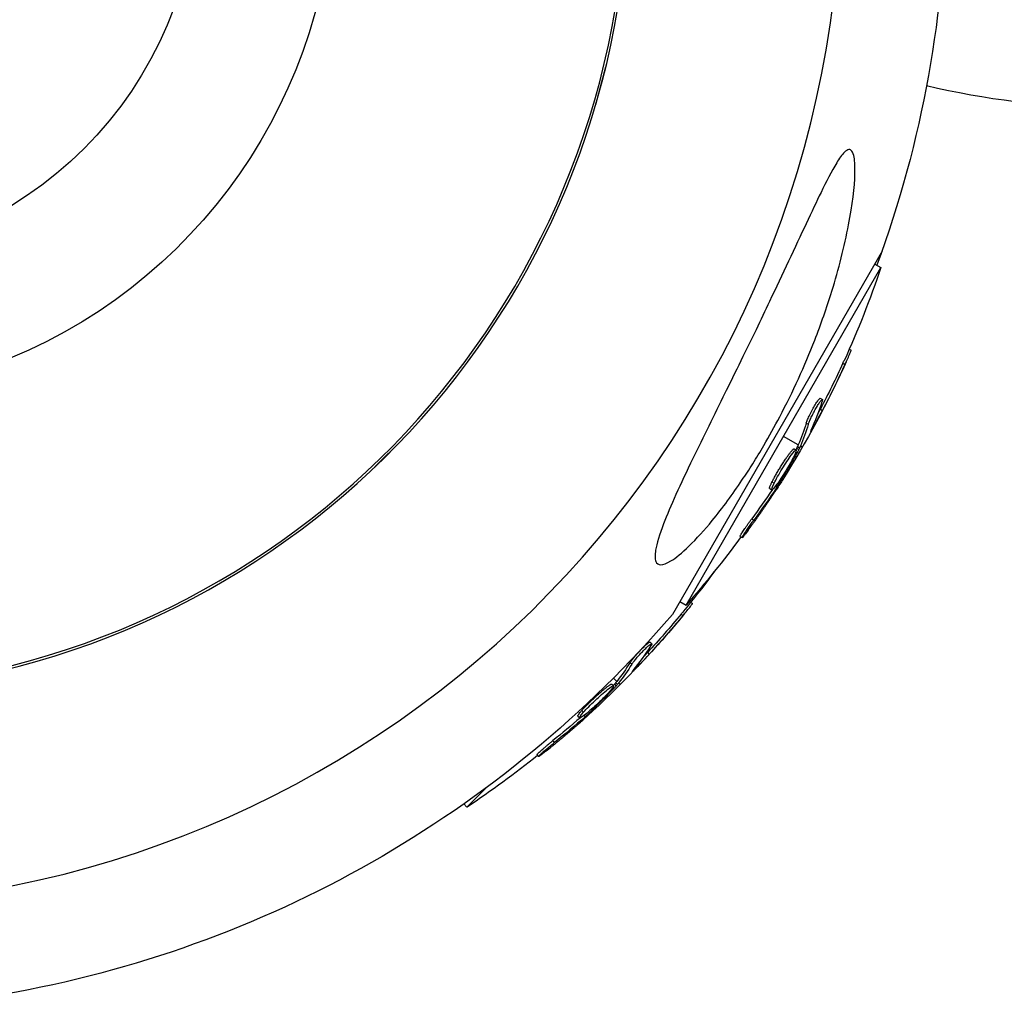
# Model space of a CAD drawing. Units: millimetres. Extents: x -5484 to 7214, y -6866 to 3694.
# Drawn here: x 22 to 123, y -3044 to -2944 of the extents above; entities that cross this region are included whole.
import ezdxf

# ---------------------------------------------------------------- set-up
doc = ezdxf.new("R2010")
doc.units = ezdxf.units.MM
doc.header["$LTSCALE"] = 20
doc.layers.add('2d', color=230, linetype='Continuous')

msp = doc.modelspace()

# ---------------------------------------------------------------- linework, layer by layer
at = {"layer": '2d'}
for p, q in [((82.01, -2948.9), (80.98, -2952.77)), ((82.01, -2948.9), (82.02, -2948.91)), ((80.98, -2952.77), (80.98, -2952.77)), ((110.49, -2967.85), (88.89, -3005.26)), ((90.3, -3004.31), (110.37, -2969.55)), ((109.73, -2969.18), (110.37, -2969.55)), ((107.11, -2977.95), (107.31, -2978.06)), ((106.45, -2979.4), (106.67, -2979.53)), ((104.12, -2983.01), (104.34, -2983.13)), ((104, -2983.52), (104, -2983.52)), ((104.13, -2984.13), (104.35, -2984.25)), ((102.68, -2985.56), (102.9, -2985.68)), ((103.3, -2986.02), (103.37, -2986.06)), ((101.86, -2987.81), (100.34, -2986.93)), ((61.07, -2987.24), (58.24, -2990.07)), ((61.07, -2987.24), (61.08, -2987.25)), ((101.7, -2988.16), (101.91, -2988.28)), ((101.78, -2987.99), (102, -2988.12)), ((102.27, -2988.05), (102.08, -2987.93)), ((101.43, -2988.21), (101.65, -2988.34)), ((58.25, -2990.08), (58.24, -2990.07)), ((100.1, -2990.44), (100.1, -2990.44)), ((100.1, -2990.44), (100.1, -2990.44)), ((99.15, -2991.63), (99.36, -2991.76)), ((99.49, -2992.08), (99.65, -2992.17)), ((99.85, -2991.58), (99.98, -2991.66)), ((98.91, -2992.3), (99.13, -2992.42)), ((97.06, -2995.43), (97.28, -2995.55)), ((95.86, -2997.23), (96.08, -2997.35)), ((89.66, -3003.94), (90.3, -3004.31)), ((90.79, -3004), (90.96, -3004.16)), ((89.78, -3005.24), (89.96, -3005.41)), ((86.59, -3008.12), (86.77, -3008.29)), ((86.32, -3009.2), (86.49, -3009.38)), ((86.35, -3008.58), (86.35, -3008.58)), ((84.55, -3010.21), (84.72, -3010.39)), ((85.03, -3010.82), (85.08, -3010.87)), ((82.65, -3012.45), (82.82, -3012.63)), ((83.17, -3012.17), (82.82, -3011.82)), ((82.92, -3012.46), (83.1, -3012.64)), ((83.05, -3012.33), (83.22, -3012.5)), ((83.5, -3012.5), (83.35, -3012.35)), ((80.79, -3014.26), (80.79, -3014.26)), ((80.79, -3014.26), (80.79, -3014.26)), ((79.56, -3015.16), (79.74, -3015.34)), ((80.25, -3015.3), (80.35, -3015.4)), ((79.16, -3015.74), (79.34, -3015.92)), ((79.77, -3015.68), (79.9, -3015.81)), ((76.56, -3018.29), (76.74, -3018.46)), ((74.94, -3019.71), (75.11, -3019.89)), ((67.73, -3025.12), (69.78, -3023.07)), ((67.4, -3024.79), (67.73, -3025.12))]:
    msp.add_line(p, q, dxfattribs=at)
for centre, radius, start, end in [((0, -2929), 84.15, 192.4863, 167.5137), ((0, -2929), 106.27, 181.0784, 358.9216), ((0, -2929), 84.4, 192.2361, 358.6422), ((133.85, -2871.71), 81.29, 256.6435, 269.7379)]:
    msp.add_arc(centre, radius, start, end, dxfattribs=at)
at = {"layer": '2d', "extrusion": (0, 0, -1)}
for centre, radius, start, end in [((0, -2929), 54, 40.4928, 319.5072), ((0, -2929), 40, 90, 270), ((0, -2929), 117.12, 160.6259, 200.133), ((-13.29, -2936.67), 102.5, 198.708, 204.4788), ((-13.5, -2936.8), 102.5, 204.4787, 212.1677), ((-13.29, -2936.67), 102.5, 216.2489, 221.292), ((-10.85, -2939.85), 102.5, 216.3806, 219.4788), ((0, -2929), 117.12, 220.6259, 260.133), ((-11.02, -2940.02), 102.5, 219.4787, 227.1677), ((-10.85, -2939.85), 102.5, 231.2489, 236.292)]:
    msp.add_arc(centre, radius, start, end, dxfattribs=at)
for centre, major_axis, ratio, start_param, end_param in [((13.41, -2936.45), (-88.76, 51.24), 0.987104, 3.049326, 3.10138), ((13.63, -2936.57), (-88.76, 51.24), 0.987104, 3.049326, 3.10138), ((11.88, -2939.11), (-88.72, 51.23), 0.473523, 3.034641, 3.083454), ((12.09, -2939.24), (-88.72, 51.23), 0.473523, 3.034641, 3.083454), ((11.88, -2939.11), (-88.72, 51.23), 0.473523, 3.083454, 3.087544), ((12.09, -2939.24), (-88.72, 51.23), 0.473523, 3.083454, 3.087544), ((13.91, -2936.09), (-88.75, 51.24), 0.926659, 3.201605, 3.245104), ((13.69, -2935.97), (-88.75, 51.24), 0.926659, 3.206029, 3.245104), ((11.03, -2939.67), (-72.47, 72.47), 0.987104, 3.049326, 3.10138), ((11.21, -2939.84), (-72.47, 72.47), 0.987104, 3.049326, 3.10138), ((8.85, -2941.84), (-72.44, 72.44), 0.473523, 3.034641, 3.083454), ((9.03, -2942.02), (-72.44, 72.44), 0.473523, 3.034641, 3.083454), ((8.85, -2941.84), (-72.44, 72.44), 0.473523, 3.083454, 3.087544), ((9.03, -2942.02), (-72.44, 72.44), 0.473523, 3.083454, 3.087544), ((11.42, -2939.27), (-72.46, 72.46), 0.926659, 3.206029, 3.245104), ((11.6, -2939.45), (-72.46, 72.46), 0.926659, 3.201605, 3.245104)]:
    msp.add_ellipse(centre, major_axis=major_axis, ratio=ratio, start_param=start_param, end_param=end_param, dxfattribs=at)
at = {"layer": '2d'}
for centre, major_axis in [((13.51, -2936.79), (-88.77, 51.25)), ((11.03, -2940.02), (-72.48, 72.48))]:
    msp.add_ellipse(centre, major_axis=major_axis, ratio=0.465742, start_param=3.183029, end_param=3.24863, dxfattribs=at)
for points, knots in [([(87.1, -2999.29), (87.1, -2999.1), (87.12, -2998.88), (87.28, -2997.96), (87.56, -2997.06), (88.66, -2994.16), (89.7, -2991.9), (92.06, -2987.02), (93.19, -2984.74), (94.34, -2982.4), (94.39, -2982.31), (94.43, -2982.23), (95.01, -2981.05), (95.59, -2979.88), (96.61, -2977.78), (97.06, -2976.86), (97.98, -2974.97), (98.44, -2973.99), (99.56, -2971.64), (100.22, -2970.26), (102.14, -2966.15), (103.27, -2963.71), (104.72, -2960.75), (105.29, -2959.61), (106.08, -2958.33), (106.36, -2957.92), (106.78, -2957.51), (106.94, -2957.41), (107.2, -2957.38), (107.3, -2957.44), (107.49, -2957.69), (107.56, -2957.92), (107.69, -2958.65), (107.71, -2959.28), (107.66, -2961.25), (107.43, -2963.09), (106.62, -2967.36), (106.02, -2969.71), (104.79, -2973.67), (104.2, -2975.36), (102.52, -2979.68), (101.3, -2982.34), (99.43, -2985.91), (98.88, -2986.9), (97.93, -2988.51), (97.55, -2989.14), (96.8, -2990.33), (96.43, -2990.9), (95.57, -2992.17), (95.08, -2992.88), (94.06, -2994.27), (93.53, -2994.95), (92.2, -2996.57), (91.38, -2997.48), (89.87, -2998.94), (89.24, -2999.45), (88.31, -3000.02), (87.96, -3000.16), (87.44, -3000.16), (87.27, -3000.04), (87.13, -2999.68), (87.1, -2999.5), (87.1, -2999.29)], [-25.420661, -25.420661, -25.420661, -25.420661, -23.347183, -23.347183, -17.330644, -17.330644, -7.908747, -7.908747, -0.295219, -0.295219, 0, 0, 0, 3.960532, 3.960532, 7.088492, 7.088492, 10.426343, 10.426343, 15.211611, 15.211611, 24.916437, 24.916437, 30.3163, 30.3163, 33.07092, 33.07092, 34.854195, 34.854195, 36.458906, 36.458906, 38.487954, 38.487954, 42.147189, 42.147189, 50.28062, 50.28062, 58.995844, 58.995844, 65.405353, 65.405353, 75.692352, 75.692352, 79.730487, 79.730487, 82.366595, 82.366595, 84.834669, 84.834669, 88.042057, 88.042057, 91.33591, 91.33591, 96.280222, 96.280222, 100.898983, 100.898983, 104.617188, 104.617188, 108.14254, 108.14254, 110.377792, 110.377792, 110.377792, 110.377792]), ([(106.67, -2979.53), (106.88, -2979.08), (107.06, -2978.67), (107.27, -2978.18), (107.32, -2978.07), (107.31, -2978.06)], [0, 0, 0, 0, 0.25, 0.25, 0.4513626, 0.4513626, 0.4513626, 0.4513626]), ([(106.45, -2979.4), (106.48, -2979.35), (106.5, -2979.29), (106.54, -2979.21), (106.55, -2979.18), (106.57, -2979.15), (106.57, -2979.15), (106.57, -2979.14)], [0, 0, 0, 0, 0.03125, 0.03125, 0.046875, 0.046875, 0.04983203, 0.04983203, 0.04983203, 0.04983203]), ([(102.68, -2985.56), (102.7, -2985.51), (102.72, -2985.46), (102.76, -2985.34), (102.79, -2985.27), (102.85, -2985.12), (102.89, -2985.05), (102.96, -2984.88), (103, -2984.8), (103.13, -2984.53), (103.23, -2984.35), (103.42, -2983.99), (103.52, -2983.82), (103.66, -2983.59), (103.7, -2983.52), (103.79, -2983.39), (103.83, -2983.33), (103.94, -2983.17), (104, -2983.09), (104.07, -2983.03), (104.09, -2983.01), (104.11, -2983.01), (104.11, -2983.01), (104.12, -2983.01), (104.12, -2983.01), (104.12, -2983.01)], [0, 0, 0, 0, 0.0625, 0.0625, 0.125, 0.125, 0.1875, 0.1875, 0.25, 0.25, 0.375, 0.375, 0.5, 0.5, 0.5625, 0.5625, 0.625, 0.625, 0.75, 0.75, 0.8125, 0.8125, 0.84375, 0.84375, 0.8451889, 0.8451889, 0.8451889, 0.8451889]), ([(102.9, -2985.68), (102.92, -2985.6), (102.96, -2985.5), (103.01, -2985.38), (103.06, -2985.26), (103.13, -2985.12), (103.2, -2984.97), (103.27, -2984.83), (103.34, -2984.67), (103.42, -2984.52), (103.5, -2984.36), (103.59, -2984.21), (103.67, -2984.06), (103.75, -2983.91), (103.84, -2983.78), (103.91, -2983.66), (103.99, -2983.54), (104.06, -2983.43), (104.12, -2983.35), (104.18, -2983.27), (104.23, -2983.2), (104.27, -2983.17), (104.3, -2983.13), (104.33, -2983.12), (104.34, -2983.14), (104.35, -2983.16), (104.35, -2983.2), (104.33, -2983.27), (104.33, -2983.28), (104.32, -2983.31), (104.32, -2983.33)], [0, 0, 0, 0, 0.108263, 0.108263, 0.108263, 0.216637, 0.216637, 0.216637, 0.324631, 0.324631, 0.324631, 0.431995, 0.431995, 0.431995, 0.53889, 0.53889, 0.53889, 0.64568, 0.64568, 0.64568, 0.75277, 0.75277, 0.75277, 0.860435, 0.860435, 0.860435, 0.968703, 0.968703, 0.968703, 1, 1, 1, 1]), ([(103.19, -2986.28), (103.15, -2986.36), (103.13, -2986.41), (103.12, -2986.43), (103.12, -2986.45), (103.12, -2986.45), (103.14, -2986.43), (103.16, -2986.4), (103.19, -2986.35), (103.24, -2986.28), (103.27, -2986.22), (103.32, -2986.14), (103.37, -2986.06)], [0, 0, 0, 0, 0.263282, 0.263282, 0.263282, 0.526692, 0.526692, 0.526692, 0.789921, 0.789921, 0.789921, 1, 1, 1, 1]), ([(101.91, -2988.28), (101.93, -2988.25), (101.95, -2988.21), (101.97, -2988.18), (101.98, -2988.16), (101.99, -2988.14), (102, -2988.12)], [0, 0, 0, 0, 0.536906, 0.536906, 0.536906, 1, 1, 1, 1]), ([(101.41, -2989), (101.21, -2989.4), (100.9, -2989.95), (100.24, -2991.01), (99.9, -2991.54), (99.36, -2992.25), (99.18, -2992.45), (99.08, -2992.4), (99.16, -2992.16), (99.36, -2991.77)], [0, 0, 0, 0, 0.125, 0.125, 0.25, 0.25, 0.375, 0.375, 0.4988549, 0.4988549, 0.4988549, 0.4988549]), ([(99.15, -2991.63), (99.2, -2991.53), (99.25, -2991.43), (99.38, -2991.2), (99.44, -2991.07), (99.59, -2990.82), (99.66, -2990.69), (99.78, -2990.49), (99.82, -2990.42), (99.9, -2990.29), (99.94, -2990.23), (100.06, -2990.03), (100.15, -2989.89), (100.27, -2989.7), (100.31, -2989.63), (100.4, -2989.51), (100.44, -2989.45), (100.56, -2989.26), (100.64, -2989.15), (100.75, -2988.99), (100.79, -2988.93), (100.86, -2988.83), (100.89, -2988.79), (100.96, -2988.7), (100.99, -2988.66), (101.05, -2988.58), (101.08, -2988.54), (101.14, -2988.47), (101.17, -2988.44), (101.22, -2988.38), (101.24, -2988.36), (101.27, -2988.32), (101.28, -2988.31), (101.3, -2988.29), (101.33, -2988.27), (101.35, -2988.25), (101.37, -2988.23), (101.37, -2988.23), (101.38, -2988.23), (101.39, -2988.22), (101.41, -2988.21), (101.42, -2988.21), (101.43, -2988.21), (101.43, -2988.21), (101.43, -2988.21)], [0.499999, 0.499999, 0.499999, 0.499999, 0.5312491, 0.5312491, 0.5624991, 0.5624991, 0.5937492, 0.5937492, 0.6093742, 0.6093742, 0.6249992, 0.6249992, 0.6562493, 0.6562493, 0.6718743, 0.6718743, 0.6874994, 0.6874994, 0.7187494, 0.7187494, 0.7343745, 0.7343745, 0.7499995, 0.7499995, 0.7656245, 0.7656245, 0.7812496, 0.7812496, 0.7968746, 0.7968746, 0.8124996, 0.8124996, 0.8203121, 0.8203121, 0.8281247, 0.8437497, 0.8437497, 0.8476559, 0.8476559, 0.8515622, 0.8593747, 0.8749997, 0.8749997, 0.8758243, 0.8758243, 0.8758243, 0.8758243]), ([(99.36, -2991.76), (99.56, -2991.36), (99.87, -2990.82), (100.53, -2989.75), (100.87, -2989.23), (101.41, -2988.51), (101.6, -2988.31), (101.69, -2988.36), (101.61, -2988.6), (101.41, -2988.99)], [0.5, 0.5, 0.5, 0.5, 0.625, 0.625, 0.75, 0.75, 0.875, 0.875, 0.9988689, 0.9988689, 0.9988689, 0.9988689]), ([(101.91, -2988.28), (101.76, -2988.57), (101.6, -2988.85), (101.29, -2989.42), (101.13, -2989.7), (100.8, -2990.26), (100.64, -2990.54), (100.39, -2990.96), (100.31, -2991.1), (100.14, -2991.38), (100.06, -2991.52), (99.98, -2991.66)], [0, 0, 0, 0, 0.25, 0.25, 0.5, 0.5, 0.75, 0.75, 0.875, 0.875, 1, 1, 1, 1]), ([(98.91, -2992.3), (98.91, -2992.29), (98.9, -2992.29), (98.9, -2992.27), (98.9, -2992.26), (98.9, -2992.22), (98.91, -2992.2), (98.92, -2992.16), (98.93, -2992.13), (98.96, -2992.05), (98.98, -2991.98), (99.04, -2991.86), (99.06, -2991.82), (99.1, -2991.73), (99.12, -2991.69), (99.14, -2991.64)], [1.375782, 1.375782, 1.375782, 1.375782, 1.3906242, 1.3906242, 1.4062492, 1.4062492, 1.4218741, 1.4218741, 1.4374991, 1.4374991, 1.4687491, 1.4687491, 1.484374, 1.484374, 1.4988524, 1.4988524, 1.4988524, 1.4988524]), ([(99.65, -2992.17), (99.69, -2992.11), (99.74, -2992.04), (99.78, -2991.96), (99.83, -2991.89), (99.88, -2991.82), (99.92, -2991.75), (99.94, -2991.72), (99.96, -2991.69), (99.98, -2991.66)], [0, 0, 0, 0, 0.404397, 0.404397, 0.404397, 0.80918, 0.80918, 0.80918, 1, 1, 1, 1]), ([(96.69, -2996.6), (96.82, -2996.42), (96.95, -2996.24), (97.14, -2995.99), (97.23, -2995.86), (97.33, -2995.72), (97.38, -2995.65), (97.41, -2995.62), (97.42, -2995.6), (97.43, -2995.59), (97.5, -2995.49), (97.59, -2995.35), (97.7, -2995.21), (97.74, -2995.14), (97.77, -2995.1), (97.79, -2995.08), (97.87, -2994.97), (97.96, -2994.84), (98.06, -2994.69), (98.11, -2994.61), (98.14, -2994.58), (98.15, -2994.56), (98.16, -2994.55), (98.23, -2994.45), (98.32, -2994.32), (98.42, -2994.17), (98.47, -2994.09), (98.5, -2994.06), (98.51, -2994.04), (98.52, -2994.03), (98.59, -2993.93), (98.68, -2993.79), (98.78, -2993.64), (98.83, -2993.57), (98.85, -2993.54), (98.87, -2993.51), (98.87, -2993.51), (98.94, -2993.4), (99.03, -2993.27), (99.13, -2993.11), (99.18, -2993.04), (99.2, -2993.01), (99.22, -2992.99), (99.22, -2992.98), (99.36, -2992.78), (99.47, -2992.6), (99.58, -2992.44)], [0, 0, 0, 0, 0.125, 0.125, 0.1875, 0.21875, 0.234375, 0.242188, 0.242188, 0.25, 0.25, 0.3125, 0.34375, 0.359375, 0.359375, 0.375, 0.375, 0.4375, 0.46875, 0.484375, 0.492188, 0.492188, 0.5, 0.5, 0.5625, 0.59375, 0.609375, 0.617188, 0.617188, 0.625, 0.625, 0.6875, 0.71875, 0.734375, 0.742188, 0.742188, 0.75, 0.75, 0.8125, 0.84375, 0.859375, 0.867188, 0.867188, 0.875, 0.875, 1, 1, 1, 1]), ([(95.86, -2997.23), (95.86, -2997.23), (95.86, -2997.23), (95.85, -2997.22), (95.87, -2997.19), (95.93, -2997.08), (95.95, -2997.04), (96.01, -2996.94), (96.04, -2996.89), (96.16, -2996.71), (96.26, -2996.56), (96.42, -2996.33), (96.47, -2996.25), (96.59, -2996.08), (96.65, -2996), (96.77, -2995.83), (96.83, -2995.75), (96.95, -2995.58), (97, -2995.5), (97.06, -2995.43)], [0.3749154, 0.3749154, 0.3749154, 0.3749154, 0.375, 0.375, 0.5, 0.5, 0.5625, 0.5625, 0.625, 0.625, 0.75, 0.75, 0.8125, 0.8125, 0.875, 0.875, 0.9375, 0.9375, 1, 1, 1, 1]), ([(96.69, -2996.6), (96.59, -2996.73), (96.5, -2996.85), (96.42, -2996.96), (96.34, -2997.06), (96.27, -2997.15), (96.21, -2997.22), (96.16, -2997.28), (96.12, -2997.32), (96.1, -2997.34), (96.07, -2997.36), (96.07, -2997.36), (96.08, -2997.33), (96.09, -2997.3), (96.12, -2997.24), (96.17, -2997.17), (96.21, -2997.09), (96.27, -2996.99), (96.35, -2996.88), (96.42, -2996.77), (96.5, -2996.65), (96.59, -2996.51), (96.69, -2996.38), (96.79, -2996.23), (96.89, -2996.09), (96.99, -2995.95), (97.1, -2995.8), (97.2, -2995.66), (97.22, -2995.63), (97.25, -2995.59), (97.28, -2995.55)], [0, 0, 0, 0, 0.108572, 0.108572, 0.108572, 0.217262, 0.217262, 0.217262, 0.325717, 0.325717, 0.325717, 0.433622, 0.433622, 0.433622, 0.540983, 0.540983, 0.540983, 0.648042, 0.648042, 0.648042, 0.755174, 0.755174, 0.755174, 0.862717, 0.862717, 0.862717, 0.970831, 0.970831, 0.970831, 1, 1, 1, 1]), ([(89.96, -3005.41), (90.27, -3005.03), (90.56, -3004.68), (90.89, -3004.27), (90.96, -3004.17), (90.96, -3004.16)], [0, 0, 0, 0, 0.25, 0.25, 0.4513626, 0.4513626, 0.4513626, 0.4513626]), ([(89.78, -3005.24), (89.82, -3005.19), (89.86, -3005.14), (89.91, -3005.08), (89.93, -3005.05), (89.96, -3005.03), (89.96, -3005.02), (89.96, -3005.02)], [0, 0, 0, 0, 0.03125, 0.03125, 0.046875, 0.046875, 0.04983203, 0.04983203, 0.04983203, 0.04983203]), ([(84.55, -3010.21), (84.57, -3010.17), (84.6, -3010.12), (84.68, -3010.01), (84.72, -3009.96), (84.82, -3009.83), (84.88, -3009.77), (84.99, -3009.63), (85.05, -3009.56), (85.25, -3009.33), (85.38, -3009.18), (85.66, -3008.89), (85.8, -3008.75), (86, -3008.56), (86.06, -3008.5), (86.17, -3008.4), (86.23, -3008.35), (86.38, -3008.22), (86.46, -3008.16), (86.54, -3008.12), (86.56, -3008.11), (86.58, -3008.11), (86.59, -3008.11), (86.59, -3008.12), (86.59, -3008.12), (86.59, -3008.12)], [0, 0, 0, 0, 0.0625, 0.0625, 0.125, 0.125, 0.1875, 0.1875, 0.25, 0.25, 0.375, 0.375, 0.5, 0.5, 0.5625, 0.5625, 0.625, 0.625, 0.75, 0.75, 0.8125, 0.8125, 0.84375, 0.84375, 0.8451889, 0.8451889, 0.8451889, 0.8451889]), ([(84.72, -3010.39), (84.77, -3010.31), (84.83, -3010.22), (84.91, -3010.12), (84.99, -3010.02), (85.09, -3009.9), (85.19, -3009.77), (85.3, -3009.65), (85.41, -3009.52), (85.53, -3009.39), (85.65, -3009.26), (85.77, -3009.13), (85.89, -3009.02), (86.01, -3008.9), (86.12, -3008.78), (86.23, -3008.69), (86.33, -3008.59), (86.42, -3008.51), (86.5, -3008.44), (86.58, -3008.38), (86.65, -3008.33), (86.69, -3008.31), (86.74, -3008.28), (86.77, -3008.28), (86.77, -3008.3), (86.78, -3008.32), (86.77, -3008.36), (86.73, -3008.42), (86.72, -3008.44), (86.71, -3008.46), (86.7, -3008.48)], [0, 0, 0, 0, 0.108263, 0.108263, 0.108263, 0.216637, 0.216637, 0.216637, 0.324631, 0.324631, 0.324631, 0.431995, 0.431995, 0.431995, 0.53889, 0.53889, 0.53889, 0.64568, 0.64568, 0.64568, 0.75277, 0.75277, 0.75277, 0.860435, 0.860435, 0.860435, 0.968703, 0.968703, 0.968703, 1, 1, 1, 1]), ([(84.84, -3011.04), (84.79, -3011.1), (84.76, -3011.14), (84.75, -3011.16), (84.73, -3011.19), (84.74, -3011.19), (84.76, -3011.17), (84.79, -3011.15), (84.84, -3011.11), (84.9, -3011.05), (84.95, -3011), (85.01, -3010.94), (85.08, -3010.87)], [0, 0, 0, 0, 0.263282, 0.263282, 0.263282, 0.526692, 0.526692, 0.526692, 0.789921, 0.789921, 0.789921, 1, 1, 1, 1]), ([(79.56, -3015.16), (79.63, -3015.08), (79.71, -3014.99), (79.89, -3014.8), (79.99, -3014.7), (80.19, -3014.49), (80.3, -3014.38), (80.46, -3014.22), (80.52, -3014.17), (80.63, -3014.06), (80.69, -3014.01), (80.86, -3013.85), (80.97, -3013.74), (81.15, -3013.58), (81.2, -3013.53), (81.32, -3013.43), (81.37, -3013.38), (81.54, -3013.24), (81.64, -3013.15), (81.79, -3013.02), (81.84, -3012.98), (81.94, -3012.9), (81.98, -3012.86), (82.07, -3012.8), (82.11, -3012.76), (82.19, -3012.7), (82.23, -3012.67), (82.3, -3012.62), (82.34, -3012.6), (82.4, -3012.56), (82.43, -3012.54), (82.47, -3012.51), (82.48, -3012.5), (82.5, -3012.49), (82.54, -3012.47), (82.57, -3012.46), (82.59, -3012.45), (82.59, -3012.45), (82.6, -3012.45), (82.61, -3012.44), (82.63, -3012.44), (82.64, -3012.44), (82.65, -3012.45), (82.65, -3012.45), (82.65, -3012.45)], [0.499999, 0.499999, 0.499999, 0.499999, 0.5312491, 0.5312491, 0.5624991, 0.5624991, 0.5937492, 0.5937492, 0.6093742, 0.6093742, 0.6249992, 0.6249992, 0.6562493, 0.6562493, 0.6718743, 0.6718743, 0.6874994, 0.6874994, 0.7187494, 0.7187494, 0.7343745, 0.7343745, 0.7499995, 0.7499995, 0.7656245, 0.7656245, 0.7812496, 0.7812496, 0.7968746, 0.7968746, 0.8124996, 0.8124996, 0.8203121, 0.8203121, 0.8281247, 0.8437497, 0.8437497, 0.8476559, 0.8476559, 0.8515622, 0.8593747, 0.8749997, 0.8749997, 0.8758243, 0.8758243, 0.8758243, 0.8758243]), ([(83.1, -3012.64), (83.13, -3012.61), (83.15, -3012.58), (83.18, -3012.56), (83.19, -3012.54), (83.21, -3012.52), (83.22, -3012.5)], [0, 0, 0, 0, 0.536906, 0.536906, 0.536906, 1, 1, 1, 1]), ([(82.42, -3013.21), (82.13, -3013.54), (81.69, -3013.98), (80.78, -3014.84), (80.31, -3015.26), (79.61, -3015.81), (79.38, -3015.95), (79.29, -3015.88), (79.44, -3015.67), (79.73, -3015.35)], [0, 0, 0, 0, 0.125, 0.125, 0.25, 0.25, 0.375, 0.375, 0.4988549, 0.4988549, 0.4988549, 0.4988549]), ([(79.74, -3015.34), (80.03, -3015.01), (80.47, -3014.56), (81.38, -3013.7), (81.85, -3013.29), (82.56, -3012.73), (82.78, -3012.59), (82.86, -3012.66), (82.72, -3012.87), (82.43, -3013.2)], [0.5, 0.5, 0.5, 0.5, 0.625, 0.625, 0.75, 0.75, 0.875, 0.875, 0.9988689, 0.9988689, 0.9988689, 0.9988689]), ([(83.1, -3012.64), (82.87, -3012.88), (82.65, -3013.11), (82.2, -3013.58), (81.97, -3013.81), (81.51, -3014.27), (81.28, -3014.49), (80.94, -3014.83), (80.82, -3014.95), (80.59, -3015.17), (80.47, -3015.28), (80.35, -3015.4)], [0, 0, 0, 0, 0.25, 0.25, 0.5, 0.5, 0.75, 0.75, 0.875, 0.875, 1, 1, 1, 1]), ([(79.16, -3015.74), (79.15, -3015.74), (79.15, -3015.73), (79.15, -3015.71), (79.16, -3015.7), (79.17, -3015.67), (79.18, -3015.65), (79.2, -3015.61), (79.22, -3015.59), (79.27, -3015.51), (79.31, -3015.45), (79.39, -3015.35), (79.42, -3015.32), (79.48, -3015.24), (79.52, -3015.21), (79.55, -3015.17)], [1.375782, 1.375782, 1.375782, 1.375782, 1.3906242, 1.3906242, 1.4062492, 1.4062492, 1.4218741, 1.4218741, 1.4374991, 1.4374991, 1.4687491, 1.4687491, 1.484374, 1.484374, 1.4988524, 1.4988524, 1.4988524, 1.4988524]), ([(79.9, -3015.81), (79.96, -3015.76), (80.03, -3015.7), (80.09, -3015.65), (80.15, -3015.59), (80.21, -3015.53), (80.27, -3015.48), (80.3, -3015.45), (80.33, -3015.42), (80.35, -3015.4)], [0, 0, 0, 0, 0.404397, 0.404397, 0.404397, 0.80918, 0.80918, 0.80918, 1, 1, 1, 1]), ([(75.9, -3019.32), (76.08, -3019.18), (76.25, -3019.04), (76.49, -3018.85), (76.61, -3018.75), (76.75, -3018.64), (76.82, -3018.58), (76.85, -3018.56), (76.87, -3018.54), (76.87, -3018.53), (76.97, -3018.46), (77.09, -3018.35), (77.23, -3018.24), (77.29, -3018.19), (77.33, -3018.15), (77.35, -3018.14), (77.46, -3018.05), (77.58, -3017.95), (77.72, -3017.83), (77.79, -3017.77), (77.82, -3017.75), (77.84, -3017.73), (77.85, -3017.72), (77.94, -3017.64), (78.07, -3017.54), (78.2, -3017.42), (78.27, -3017.36), (78.3, -3017.34), (78.32, -3017.32), (78.33, -3017.31), (78.42, -3017.23), (78.55, -3017.12), (78.68, -3017.01), (78.75, -3016.95), (78.78, -3016.92), (78.8, -3016.9), (78.81, -3016.9), (78.9, -3016.82), (79.03, -3016.71), (79.16, -3016.59), (79.23, -3016.53), (79.26, -3016.5), (79.28, -3016.49), (79.28, -3016.48), (79.46, -3016.32), (79.62, -3016.18), (79.77, -3016.05)], [0, 0, 0, 0, 0.125, 0.125, 0.1875, 0.21875, 0.234375, 0.242188, 0.242188, 0.25, 0.25, 0.3125, 0.34375, 0.359375, 0.359375, 0.375, 0.375, 0.4375, 0.46875, 0.484375, 0.492188, 0.492188, 0.5, 0.5, 0.5625, 0.59375, 0.609375, 0.617188, 0.617188, 0.625, 0.625, 0.6875, 0.71875, 0.734375, 0.742188, 0.742188, 0.75, 0.75, 0.8125, 0.84375, 0.859375, 0.867188, 0.867188, 0.875, 0.875, 1, 1, 1, 1]), ([(74.94, -3019.71), (74.94, -3019.71), (74.94, -3019.71), (74.93, -3019.71), (74.95, -3019.68), (75.04, -3019.59), (75.07, -3019.56), (75.15, -3019.48), (75.2, -3019.43), (75.36, -3019.29), (75.49, -3019.17), (75.71, -3018.99), (75.78, -3018.93), (75.94, -3018.8), (76.01, -3018.73), (76.17, -3018.6), (76.25, -3018.54), (76.41, -3018.41), (76.49, -3018.34), (76.56, -3018.29)], [0.3749154, 0.3749154, 0.3749154, 0.3749154, 0.375, 0.375, 0.5, 0.5, 0.5625, 0.5625, 0.625, 0.625, 0.75, 0.75, 0.8125, 0.8125, 0.875, 0.875, 0.9375, 0.9375, 1, 1, 1, 1]), ([(75.9, -3019.32), (75.77, -3019.42), (75.65, -3019.52), (75.55, -3019.6), (75.44, -3019.68), (75.35, -3019.75), (75.28, -3019.79), (75.21, -3019.84), (75.16, -3019.87), (75.13, -3019.89), (75.11, -3019.9), (75.1, -3019.89), (75.12, -3019.86), (75.14, -3019.84), (75.19, -3019.79), (75.25, -3019.73), (75.31, -3019.67), (75.39, -3019.6), (75.49, -3019.51), (75.59, -3019.42), (75.71, -3019.32), (75.83, -3019.21), (75.95, -3019.11), (76.09, -3018.99), (76.22, -3018.88), (76.36, -3018.77), (76.5, -3018.65), (76.63, -3018.55), (76.67, -3018.52), (76.7, -3018.49), (76.74, -3018.46)], [0, 0, 0, 0, 0.108572, 0.108572, 0.108572, 0.217262, 0.217262, 0.217262, 0.325717, 0.325717, 0.325717, 0.433622, 0.433622, 0.433622, 0.540983, 0.540983, 0.540983, 0.648042, 0.648042, 0.648042, 0.755174, 0.755174, 0.755174, 0.862717, 0.862717, 0.862717, 0.970831, 0.970831, 0.970831, 1, 1, 1, 1])]:
    msp.add_open_spline(points, degree=3, knots=knots, dxfattribs=at)
for points in [[(103.89, -2984.58), (103.97, -2984.44), (104.05, -2984.29), (104.13, -2984.13)], [(103.37, -2986.06), (103.65, -2985.57), (103.99, -2984.94), (104.35, -2984.25)], [(101.7, -2988.16), (101.67, -2988.21), (101.64, -2988.27), (101.61, -2988.32)], [(101.7, -2988.16), (101.74, -2988.09), (101.77, -2988.03), (101.78, -2987.99)], [(101.29, -2988.68), (101.29, -2988.68), (101.29, -2988.68), (101.29, -2988.68)], [(101.41, -2988.99), (101.41, -2989), (101.41, -2989), (101.41, -2989)], [(101.59, -2988.36), (101.59, -2988.36), (101.59, -2988.36), (101.59, -2988.36)], [(99.14, -2991.64), (99.14, -2991.64), (99.15, -2991.64), (99.15, -2991.63)], [(99.27, -2991.96), (99.27, -2991.96), (99.27, -2991.96), (99.27, -2991.96)], [(99.27, -2991.96), (99.27, -2991.96), (99.27, -2991.96), (99.27, -2991.96)], [(99.36, -2991.77), (99.36, -2991.76), (99.36, -2991.76), (99.36, -2991.76)], [(100.27, -2991.37), (100.09, -2991.65), (99.85, -2992.02), (99.58, -2992.44)], [(85.08, -3010.87), (85.47, -3010.47), (85.97, -3009.95), (86.49, -3009.38)], [(85.97, -3009.58), (86.08, -3009.46), (86.19, -3009.34), (86.32, -3009.2)], [(82.92, -3012.46), (82.88, -3012.51), (82.84, -3012.55), (82.8, -3012.6)], [(82.92, -3012.46), (82.98, -3012.41), (83.02, -3012.36), (83.05, -3012.33)], [(82.39, -3012.86), (82.39, -3012.86), (82.39, -3012.86), (82.39, -3012.86)], [(82.43, -3013.2), (82.43, -3013.2), (82.43, -3013.2), (82.42, -3013.21)], [(82.77, -3012.63), (82.77, -3012.63), (82.77, -3012.63), (82.77, -3012.63)], [(79.55, -3015.17), (79.55, -3015.17), (79.56, -3015.16), (79.56, -3015.16)], [(79.59, -3015.51), (79.59, -3015.51), (79.59, -3015.51), (79.59, -3015.51)], [(79.59, -3015.51), (79.59, -3015.51), (79.59, -3015.51), (79.59, -3015.51)], [(79.73, -3015.35), (79.73, -3015.34), (79.73, -3015.34), (79.74, -3015.34)], [(80.71, -3015.19), (80.46, -3015.42), (80.14, -3015.72), (79.77, -3016.05)]]:
    msp.add_open_spline(points, degree=3, dxfattribs=at)

doc.saveas('drawing.dxf')
